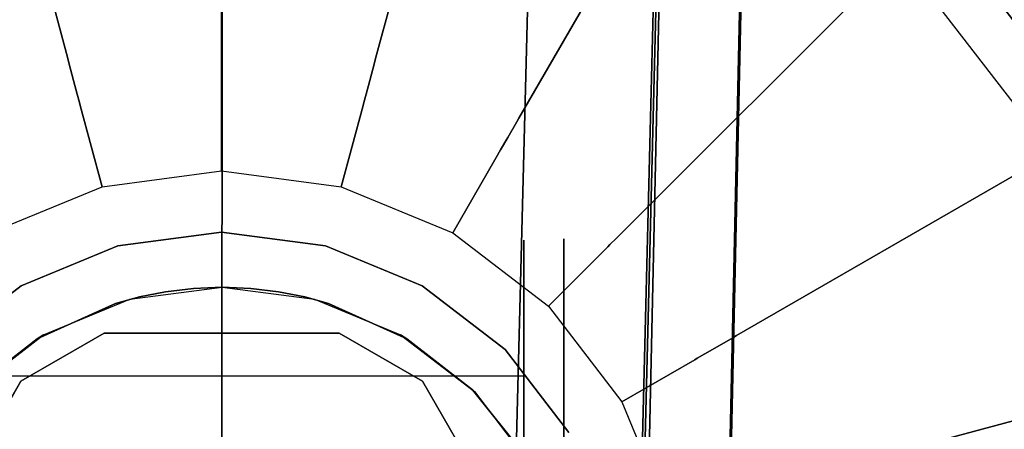
# Model space of a CAD drawing. Extents: x 0 to 60, y -26 to 0.
# Drawn here: x 14.3 to 15.5, y -23.8 to -23.3 of the extents above; entities that cross this region are included whole.
import ezdxf

# ---------------------------------------------------------------- set-up
doc = ezdxf.new("R2010")
doc.units = 0
doc.header["$LTSCALE"] = 30
doc.header["$MEASUREMENT"] = 0
for name, color, linetype in [('AFUTL-3-BSPT', 4, 'Continuous'), ('AFUTL-3-CTBK', 19, 'Continuous'), ('AFUTL-3-EDPL', 9, 'Continuous'), ('AFUTL-3-GDBK', 19, 'Continuous'), ('AFUTL-3-GDWH', 7, 'Continuous'), ('AFUTL-3-TPLW', 45, 'Continuous')]:
    doc.layers.add(name, color=color, linetype=linetype)

msp = doc.modelspace()

# ---------------------------------------------------------------- linework, layer by layer
at = {"layer": 'AFUTL-3-BSPT'}
for points, invisible_edges in [([(15.2805, -14.0046, 8.873), (15.2805, -14.0046, 8.873), (15.1591, -24.0282, 4.4814), (15.0572, -24.0879, 4.444)], 2), ([(15.0572, -24.0879, 4.444), (15.0572, -24.0879, 4.444), (15.169, -19.0783, 6.7178), (15.2805, -14.0046, 8.873)], 6), ([(15.1591, -24.0282, 4.4814), (15.1591, -24.0282, 4.4814), (15.2805, -14.0046, 8.873), (15.3791, -14.0498, 8.8447)], 6), ([(15.3791, -14.0498, 8.8447), (15.3791, -14.0498, 8.8447), (15.2701, -19.0668, 6.7814), (15.1591, -24.0282, 4.4814)], 6), ([(15.05, -24.0024, 4.4857), (15.05, -24.0024, 4.4857), (15.293, -14.3701, 6.1689), (15.2918, -14.3495, 8.7149)], 2), ([(15.05, -24.0024, 4.4857), (15.05, -24.0024, 4.4857), (15.2918, -14.3495, 8.7149), (15.1778, -14.3865, 8.69)], 8), ([(15.05, -24.0024, 4.4857), (15.05, -24.0024, 4.4857), (15.0549, -23.9323, 3.2628), (15.293, -14.3701, 6.1689)], 8), ([(15.293, -14.3701, 6.1689), (15.293, -14.3701, 6.1689), (15.0549, -23.9323, 3.2628), (15.1779, -14.3902, 6.1589)], 4), ([(15.1778, -14.3865, 8.69), (15.1778, -14.3865, 8.69), (14.8935, -23.9439, 4.5183), (15.05, -24.0024, 4.4857)], 10), ([(15.1338, -14.3888, 8.6867), (15.1338, -14.3888, 8.6867), (14.8935, -23.9439, 4.5183), (15.1778, -14.3865, 8.69)], 6), ([(14.8948, -23.9256, 3.2628), (14.8948, -23.9256, 3.2628), (14.8935, -23.9439, 4.5183), (15.1338, -14.3888, 8.6867)], 12), ([(14.8948, -23.9256, 3.2628), (14.8948, -23.9256, 3.2628), (15.1338, -14.3888, 8.6867), (15.1344, -14.3867, 6.1619)], 2), ([(14.8948, -23.9256, 3.2628), (14.8948, -23.9256, 3.2628), (15.1344, -14.3867, 6.1619), (15.1779, -14.3902, 6.1589)], 8), ([(15.1779, -14.3902, 6.1589), (15.1779, -14.3902, 6.1589), (15.0549, -23.9323, 3.2628), (14.8948, -23.9256, 3.2628)], 10), ([(15.2704, -19.0563, 6.788), (15.2704, -19.0563, 6.788), (15.0907, -24.2236, 4.5545), (15.1349, -24.1226, 4.5709)], 10), ([(15.2704, -19.0563, 6.788), (15.2704, -19.0563, 6.788), (15.1349, -24.1226, 4.5709), (15.1612, -24.0156, 4.6092)], 2), ([(15.0907, -24.2236, 4.5545), (15.0907, -24.2236, 4.5545), (15.2701, -19.0668, 6.7814), (15.0324, -24.3127, 4.5535)], 6), ([(15.0828, -19.1759, 6.8601), (15.0828, -19.1759, 6.8601), (15.0324, -24.3127, 4.5535), (15.2701, -19.0668, 6.7814)], 15), ([(15.1591, -24.0282, 4.4814), (15.1591, -24.0282, 4.4814), (15.2701, -19.0668, 6.7814), (15.1612, -24.0156, 4.6092)], 2), ([(14.9666, -24.3428, 4.4438), (14.9666, -24.3428, 4.4438), (15.169, -19.0783, 6.7178), (15.0545, -24.2036, 4.4439)], 2), ([(15.0057, -19.1315, 6.803), (15.0057, -19.1315, 6.803), (15.169, -19.0783, 6.7178), (14.9666, -24.3428, 4.4438)], 15), ([(15.169, -19.0783, 6.7178), (15.169, -19.0783, 6.7178), (15.0572, -24.0879, 4.444), (15.0545, -24.2036, 4.4439)], 2), ([(15.0057, -19.1315, 6.803), (15.0057, -19.1315, 6.803), (14.8591, -24.4667, 4.4435), (14.8266, -19.1688, 6.8626)], 15), ([(14.8591, -24.4667, 4.4435), (14.8591, -24.4667, 4.4435), (15.0057, -19.1315, 6.803), (14.9666, -24.3428, 4.4438)], 6), ([(14.349, -24.5367, 4.4706), (14.349, -24.5367, 4.4706), (14.2222, -19.169, 6.863), (14.3755, -19.1864, 6.8908)], 14), ([(14.2222, -19.169, 6.863), (14.2222, -19.169, 6.863), (14.349, -24.5367, 4.4706), (14.2663, -24.5072, 4.4589)], 11), ([(14.8266, -19.1688, 6.8626), (14.8266, -19.1688, 6.8626), (14.6989, -24.5367, 4.4706), (14.6883, -19.1852, 6.8888)], 15), ([(14.8266, -19.1688, 6.8626), (14.8266, -19.1688, 6.8626), (14.7818, -24.5071, 4.4589), (14.6989, -24.5367, 4.4706)], 11), ([(14.8266, -19.1688, 6.8626), (14.8266, -19.1688, 6.8626), (14.8591, -24.4667, 4.4435), (14.7818, -24.5071, 4.4589)], 11), ([(14.8694, -24.4605, 4.5734), (14.8694, -24.4605, 4.5734), (15.0828, -19.1759, 6.8601), (14.8757, -19.2223, 6.9344)], 14), ([(15.0828, -19.1759, 6.8601), (15.0828, -19.1759, 6.8601), (14.8694, -24.4605, 4.5734), (14.9587, -24.3923, 4.5613)], 11), ([(15.0828, -19.1759, 6.8601), (15.0828, -19.1759, 6.8601), (14.9587, -24.3923, 4.5613), (15.0324, -24.3127, 4.5535)], 11), ([(14.349, -24.5367, 4.4706), (14.349, -24.5367, 4.4706), (14.3755, -19.1864, 6.8908), (14.4355, -24.5548, 4.4781)], 6), ([(14.532, -19.1919, 6.8995), (14.532, -19.1919, 6.8995), (14.4355, -24.5548, 4.4781), (14.3755, -19.1864, 6.8908)], 15), ([(14.532, -19.1919, 6.8995), (14.532, -19.1919, 6.8995), (14.5241, -24.5609, 4.4806), (14.4355, -24.5548, 4.4781)], 11), ([(14.532, -19.1919, 6.8995), (14.532, -19.1919, 6.8995), (14.6123, -24.5548, 4.478), (14.5241, -24.5609, 4.4806)], 11), ([(14.6123, -24.5548, 4.478), (14.6123, -24.5548, 4.478), (14.532, -19.1919, 6.8995), (14.6883, -19.1852, 6.8888)], 14), ([(14.6123, -24.5548, 4.478), (14.6123, -24.5548, 4.478), (14.6883, -19.1852, 6.8888), (14.6989, -24.5367, 4.4706)], 6), ([(14.2924, -24.5179, 4.5868), (14.2924, -24.5179, 4.5868), (14.1716, -19.2224, 6.9345), (14.1844, -24.4643, 4.5742)], 6), ([(14.2924, -24.5179, 4.5868), (14.2924, -24.5179, 4.5868), (14.3501, -19.2442, 6.9694), (14.1716, -19.2224, 6.9345)], 14), ([(14.7157, -19.2427, 6.967), (14.7157, -19.2427, 6.967), (14.766, -24.5137, 4.5857), (14.8757, -19.2223, 6.9344)], 15), ([(14.8694, -24.4605, 4.5734), (14.8694, -24.4605, 4.5734), (14.8757, -19.2223, 6.9344), (14.766, -24.5137, 4.5857)], 6), ([(14.3501, -19.2442, 6.9694), (14.3501, -19.2442, 6.9694), (14.2924, -24.5179, 4.5868), (14.4089, -24.5505, 4.5956)], 11), ([(14.3501, -19.2442, 6.9694), (14.3501, -19.2442, 6.9694), (14.4089, -24.5505, 4.5956), (14.5331, -19.2511, 6.9804)], 15), ([(14.6505, -24.5483, 4.595), (14.6505, -24.5483, 4.595), (14.7157, -19.2427, 6.967), (14.5331, -19.2511, 6.9804)], 14), ([(14.7157, -19.2427, 6.967), (14.7157, -19.2427, 6.967), (14.6505, -24.5483, 4.595), (14.766, -24.5137, 4.5857)], 11), ([(14.5331, -19.2511, 6.9804), (14.5331, -19.2511, 6.9804), (14.4089, -24.5505, 4.5956), (14.53, -24.5609, 4.5985)], 2), ([(14.6505, -24.5483, 4.595), (14.6505, -24.5483, 4.595), (14.5331, -19.2511, 6.9804), (14.53, -24.5609, 4.5985)], 2)]:
    msp.add_3dface(points, dxfattribs=dict(at, invisible_edges=invisible_edges))
at = {"layer": 'AFUTL-3-CTBK'}
for points, invisible_edges in [([(14.907, -23.6037, 0.8671), (14.154, -23.5531, 1.1575), (14.907, -23.5531, 1.1575)], 3), ([(14.154, -23.5531, 1.1575), (14.907, -23.6037, 0.8671), (14.154, -23.6037, 0.8671)], 3), ([(14.154, -23.5531, 1.1575), (14.154, -23.5737, 1.4516), (14.907, -23.5531, 1.1575)], 10), ([(14.907, -23.5531, 1.1575), (14.154, -23.5737, 1.4516), (14.907, -23.5737, 1.4516)], 3), ([(14.907, -23.5737, 1.4516), (14.907, -25.9908, 1.1786), (14.907, -23.5531, 1.1575)], 15), ([(14.907, -23.6037, 0.8671), (14.907, -23.5531, 1.1575), (14.907, -25.9424, 0.8772)], 15), ([(14.907, -25.9424, 0.8772), (14.907, -23.5531, 1.1575), (14.907, -25.9908, 1.1786)], 15), ([(14.957, -23.5931, 1.5358), (15.71, -23.5931, 1.5358), (14.957, -23.5515, 1.22)], 3), ([(15.71, -23.5931, 0.9042), (14.957, -23.5931, 0.9042), (15.71, -23.5515, 1.22)], 3), ([(15.71, -23.5931, 1.5358), (15.71, -23.5515, 1.22), (14.957, -23.5515, 1.22)], 10), ([(14.957, -23.5515, 1.22), (15.71, -23.5515, 1.22), (14.957, -23.5931, 0.9042)], 3), ([(14.957, -23.5931, 0.9042), (14.957, -25.95, 0.9042), (14.957, -23.5515, 1.22)], 15), ([(14.957, -25.95, 0.9042), (14.957, -25.9915, 1.22), (14.957, -23.5515, 1.22)], 15), ([(14.957, -23.5515, 1.22), (14.957, -25.9915, 1.22), (14.957, -23.5931, 1.5358)], 15), ([(14.154, -23.6643, 1.7322), (14.4601, -23.6173, 1.6151), (14.154, -23.5737, 1.4516)], 3), ([(14.4601, -23.6173, 1.6151), (14.4948, -23.6131, 1.6028), (14.154, -23.5737, 1.4516)], 10), ([(14.5305, -23.6117, 1.5983), (14.907, -23.5737, 1.4516), (14.154, -23.5737, 1.4516)], 11), ([(14.5305, -23.6117, 1.5983), (14.154, -23.5737, 1.4516), (14.4948, -23.6131, 1.6028)], 3), ([(14.5663, -23.6131, 1.6028), (14.907, -23.5737, 1.4516), (14.5305, -23.6117, 1.5983)], 3), ([(14.5663, -23.6131, 1.6028), (14.601, -23.6173, 1.6151), (14.907, -23.5737, 1.4516)], 10), ([(14.601, -23.6173, 1.6151), (14.6336, -23.6238, 1.6335), (14.907, -23.5737, 1.4516)], 10), ([(14.6336, -23.6238, 1.6335), (14.6633, -23.6319, 1.6555), (14.907, -23.5737, 1.4516)], 10), ([(14.907, -23.5737, 1.4516), (14.6633, -23.6319, 1.6555), (14.907, -23.6643, 1.7322)], 3), ([(14.907, -25.9908, 1.1786), (14.907, -23.5737, 1.4516), (14.907, -25.9629, 1.4826)], 15), ([(14.907, -23.5737, 1.4516), (14.907, -23.6643, 1.7322), (14.907, -25.9629, 1.4826)], 15), ([(14.154, -23.7225, 0.5973), (14.154, -23.6037, 0.8671), (14.907, -23.7225, 0.5973)], 2), ([(14.907, -23.7225, 0.5973), (14.154, -23.6037, 0.8671), (14.907, -23.6037, 0.8671)], 3), ([(14.907, -23.7225, 0.5973), (14.907, -23.6037, 0.8671), (14.907, -25.9424, 0.8772)], 15), ([(15.71, -23.5931, 1.5358), (14.957, -23.5931, 1.5358), (15.71, -23.715, 1.83)], 3), ([(14.957, -23.5931, 0.9042), (15.71, -23.5931, 0.9042), (14.957, -23.715, 0.61)], 3), ([(15.71, -23.5931, 0.9042), (15.71, -23.715, 0.61), (14.957, -23.715, 0.61)], 10), ([(14.957, -23.715, 1.83), (15.71, -23.715, 1.83), (14.957, -23.5931, 1.5358)], 3), ([(14.957, -25.95, 0.9042), (14.957, -23.5931, 0.9042), (14.957, -25.8281, 0.61)], 15), ([(14.957, -23.715, 0.61), (14.957, -25.8281, 0.61), (14.957, -23.5931, 0.9042)], 15), ([(14.957, -23.715, 1.83), (14.957, -23.5931, 1.5358), (14.957, -25.95, 1.5358)], 15), ([(14.957, -25.95, 1.5358), (14.957, -23.5931, 1.5358), (14.957, -25.9915, 1.22)], 15), ([(14.5305, -23.6117, 2.9678), (14.4601, -23.6173, 1.6151), (14.4154, -23.6268, 2.9678)], 3), ([(14.5305, -23.6117, 2.9678), (14.4154, -23.6268, 2.9678), (14.6457, -23.6268, 2.9678)], 15), ([(14.4948, -23.6131, 1.6028), (14.4601, -23.6173, 1.6151), (14.5305, -23.6117, 2.9678)], 10), ([(14.5305, -23.6117, 1.5983), (14.4948, -23.6131, 1.6028), (14.5305, -23.6117, 2.9678)], 2), ([(14.6457, -23.6268, 2.9678), (14.601, -23.6173, 1.6151), (14.5305, -23.6117, 2.9678)], 3), ([(14.601, -23.6173, 1.6151), (14.5663, -23.6131, 1.6028), (14.5305, -23.6117, 2.9678)], 10), ([(14.5663, -23.6131, 1.6028), (14.5305, -23.6117, 1.5983), (14.5305, -23.6117, 2.9678)], 8), ([(14.4275, -23.6238, 1.6335), (14.4601, -23.6173, 1.6151), (14.154, -23.6643, 1.7322)], 10), ([(14.3978, -23.6319, 1.6555), (14.4275, -23.6238, 1.6335), (14.154, -23.6643, 1.7322)], 10), ([(14.4154, -23.6268, 2.9678), (14.3978, -23.6319, 1.6555), (14.308, -23.6713, 2.9678)], 3), ([(14.308, -23.6713, 2.9678), (14.753, -23.6713, 2.9678), (14.4154, -23.6268, 2.9678)], 15), ([(14.4275, -23.6238, 1.6335), (14.3978, -23.6319, 1.6555), (14.4154, -23.6268, 2.9678)], 10), ([(14.4601, -23.6173, 1.6151), (14.4275, -23.6238, 1.6335), (14.4154, -23.6268, 2.9678)], 10), ([(14.6457, -23.6268, 2.9678), (14.4154, -23.6268, 2.9678), (14.753, -23.6713, 2.9678)], 15), ([(14.6336, -23.6238, 1.6335), (14.601, -23.6173, 1.6151), (14.6457, -23.6268, 2.9678)], 10), ([(14.6633, -23.6319, 1.6555), (14.6336, -23.6238, 1.6335), (14.6457, -23.6268, 2.9678)], 10), ([(14.753, -23.6713, 2.9678), (14.6633, -23.6319, 1.6555), (14.6457, -23.6268, 2.9678)], 3), ([(14.2999, -23.676, 1.7568), (14.3978, -23.6319, 1.6555), (14.154, -23.6643, 1.7322)], 10), ([(14.3978, -23.6319, 1.6555), (14.2999, -23.676, 1.7568), (14.308, -23.6713, 2.9678)], 8), ([(14.6633, -23.6319, 1.6555), (14.7612, -23.676, 1.7568), (14.907, -23.6643, 1.7322)], 10), ([(14.6633, -23.6319, 1.6555), (14.753, -23.6713, 2.9678), (14.7612, -23.676, 1.7568)], 1), ([(14.2182, -23.7397, 1.8709), (14.2999, -23.676, 1.7568), (14.154, -23.6643, 1.7322)], 10), ([(14.907, -23.6643, 1.7322), (14.7612, -23.676, 1.7568), (14.8429, -23.7397, 1.8709)], 9), ([(14.907, -23.8195, 1.9829), (14.907, -23.6643, 1.7322), (14.8429, -23.7397, 1.8709)], 2), ([(14.907, -23.8195, 1.9829), (14.907, -25.8605, 1.7701), (14.907, -23.6643, 1.7322)], 15), ([(14.907, -25.9629, 1.4826), (14.907, -23.6643, 1.7322), (14.907, -25.8605, 1.7701)], 15), ([(14.2794, -23.729, 2.9678), (14.6766, -23.6689, 2.9678), (14.1329, -23.9828, 2.9678)], 15), ([(14.6766, -23.6689, 2.9678), (14.7807, -23.729, 2.9678), (14.1329, -23.9828, 2.9678)], 15), ([(14.308, -23.6713, 2.9678), (14.2182, -23.7397, 1.8709), (14.2159, -23.742, 2.9678)], 3), ([(14.308, -23.6713, 2.9678), (14.2159, -23.742, 2.9678), (14.8452, -23.742, 2.9678)], 15), ([(14.2999, -23.676, 1.7568), (14.2182, -23.7397, 1.8709), (14.308, -23.6713, 2.9678)], 2), ([(14.3835, -23.6689, 3.2592), (14.3835, -23.6689, 2.9678), (14.2794, -23.729, 3.2592)], 2), ([(14.3835, -23.6689, 2.9678), (14.2794, -23.729, 2.9678), (14.2794, -23.729, 3.2592)], 8), ([(14.3835, -23.6689, 2.9678), (14.6766, -23.6689, 2.9678), (14.2794, -23.729, 2.9678)], 15), ([(14.3835, -23.6689, 3.2592), (14.2794, -23.729, 3.2592), (14.9272, -23.9828, 3.2592)], 15), ([(14.753, -23.6713, 2.9678), (14.308, -23.6713, 2.9678), (14.8452, -23.742, 2.9678)], 15), ([(14.6766, -23.6689, 3.2592), (14.6766, -23.6689, 2.9678), (14.3835, -23.6689, 3.2592)], 2), ([(14.6766, -23.6689, 2.9678), (14.3835, -23.6689, 2.9678), (14.3835, -23.6689, 3.2592)], 8), ([(14.6766, -23.6689, 3.2592), (14.3835, -23.6689, 3.2592), (14.7807, -23.729, 3.2592)], 15), ([(14.7807, -23.729, 3.2592), (14.3835, -23.6689, 3.2592), (14.9272, -23.9828, 3.2592)], 15), ([(14.7807, -23.729, 3.2592), (14.7807, -23.729, 2.9678), (14.6766, -23.6689, 3.2592)], 2), ([(14.7807, -23.729, 2.9678), (14.6766, -23.6689, 2.9678), (14.6766, -23.6689, 3.2592)], 8), ([(14.8452, -23.742, 2.9678), (14.7612, -23.676, 1.7568), (14.753, -23.6713, 2.9678)], 1), ([(14.8429, -23.7397, 1.8709), (14.7612, -23.676, 1.7568), (14.8452, -23.742, 2.9678)], 10), ([(14.957, -23.9089, 2.0827), (15.71, -23.9089, 2.0827), (14.957, -23.715, 1.83)], 3), ([(15.71, -23.9089, 0.3573), (14.957, -23.9089, 0.3573), (15.71, -23.715, 0.61)], 3), ([(14.957, -23.715, 0.61), (15.71, -23.715, 0.61), (14.957, -23.9089, 0.3573)], 3), ([(15.71, -23.9089, 2.0827), (15.71, -23.715, 1.83), (14.957, -23.715, 1.83)], 10), ([(14.957, -23.9089, 0.3573), (14.957, -25.6342, 0.3573), (14.957, -23.715, 0.61)], 15), ([(14.957, -25.6342, 0.3573), (14.957, -25.8281, 0.61), (14.957, -23.715, 0.61)], 15), ([(14.957, -25.8281, 1.83), (14.957, -23.715, 1.83), (14.957, -25.95, 1.5358)], 15), ([(14.957, -23.715, 1.83), (14.957, -25.8281, 1.83), (14.957, -23.9089, 2.0827)], 15), ([(14.907, -25.8206, 0.5973), (14.154, -25.8206, 0.5973), (14.907, -23.7225, 0.5973)], 7), ([(14.154, -25.8206, 0.5973), (14.154, -23.7225, 0.5973), (14.907, -23.7225, 0.5973)], 14), ([(14.907, -25.8206, 0.5973), (14.907, -23.7225, 0.5973), (14.907, -25.9424, 0.8772)], 14), ([(14.2794, -23.729, 3.2592), (14.2794, -23.729, 2.9678), (14.1329, -23.9828, 3.2592)], 2), ([(14.2794, -23.729, 2.9678), (14.1329, -23.9828, 2.9678), (14.1329, -23.9828, 3.2592)], 8), ([(14.1329, -23.9828, 2.9678), (14.7807, -23.729, 2.9678), (14.9272, -23.9828, 2.9678)], 15), ([(14.9272, -23.9828, 3.2592), (14.2794, -23.729, 3.2592), (14.1329, -23.9828, 3.2592)], 15), ([(14.9272, -23.9828, 3.2592), (14.9272, -23.9828, 2.9678), (14.7807, -23.729, 3.2592)], 2), ([(14.9272, -23.9828, 2.9678), (14.7807, -23.729, 2.9678), (14.7807, -23.729, 3.2592)], 8), ([(14.907, -23.8195, 1.9829), (14.8429, -23.7397, 1.8709), (14.8452, -23.742, 2.9678)], 10), ([(14.1452, -23.8342, 2.9678), (14.9159, -23.8342, 2.9678), (14.2159, -23.742, 2.9678)], 15), ([(14.8452, -23.742, 2.9678), (14.2159, -23.742, 2.9678), (14.9159, -23.8342, 2.9678)], 15), ([(14.9159, -23.8342, 2.9678), (14.907, -23.8195, 1.9829), (14.8452, -23.742, 2.9678)], 2)]:
    msp.add_3dface(points, dxfattribs=dict(at, invisible_edges=invisible_edges))
at = {"layer": 'AFUTL-3-EDPL'}
msp.add_3dface([(15, -25.9808, 27.75), (15, -25.9808, 29), (0, 0, 29), (0, 0, 27.75)], dxfattribs=at)
at = {"layer": 'AFUTL-3-GDBK'}
for points, invisible_edges in [([(14.2041, -22.8265, 0.3918), (14.3381, -23.3264, 0.6525), (14.53, -22.7836, 0.3918)], 2), ([(14.53, -23.3011, 0.6525), (14.53, -22.7836, 0.3918), (14.3381, -23.3264, 0.6525)], 10), ([(14.856, -22.8265, 0.3918), (14.53, -22.7836, 0.3918), (14.53, -23.3011, 0.6525)], 8), ([(14.3381, -23.3264, 0.6525), (14.2041, -22.8265, 0.3918), (14.1592, -23.4005, 0.6525)], 10), ([(14.722, -23.3264, 0.6525), (14.856, -22.8265, 0.3918), (14.53, -23.3011, 0.6525)], 10), ([(14.856, -22.8265, 0.3918), (14.722, -23.3264, 0.6525), (15.1597, -22.9523, 0.3918)], 2), ([(14.9009, -23.4005, 0.6525), (15.1597, -22.9523, 0.3918), (14.722, -23.3264, 0.6525)], 10), ([(15.4205, -23.1524, 0.3918), (15.1597, -22.9523, 0.3918), (14.9009, -23.4005, 0.6525)], 8), ([(15.0546, -23.5184, 0.6525), (15.4205, -23.1524, 0.3918), (14.9009, -23.4005, 0.6525)], 10), ([(15.4205, -23.1524, 0.3918), (15.0546, -23.5184, 0.6525), (15.6207, -23.4132, 0.3918)], 2), ([(14.3381, -23.3264, 0.6525), (14.3395, -23.3317, 0.6554), (14.53, -23.3011, 0.6525)], 10), ([(14.3395, -23.3317, 0.6554), (14.53, -23.3067, 0.6554), (14.53, -23.3011, 0.6525)], 9), ([(14.3395, -23.3317, 0.6554), (14.3454, -23.3538, 0.6729), (14.53, -23.3067, 0.6554)], 10), ([(14.3454, -23.3538, 0.6729), (14.53, -23.3294, 0.6729), (14.53, -23.3067, 0.6554)], 9), ([(14.53, -23.3011, 0.6525), (14.53, -23.3067, 0.6554), (14.722, -23.3264, 0.6525)], 10), ([(14.7206, -23.3317, 0.6554), (14.722, -23.3264, 0.6525), (14.53, -23.3067, 0.6554)], 10), ([(14.7206, -23.3317, 0.6554), (14.53, -23.3067, 0.6554), (14.53, -23.3294, 0.6729)], 9), ([(14.1592, -23.4005, 0.6525), (14.1619, -23.4053, 0.6554), (14.3381, -23.3264, 0.6525)], 10), ([(14.3395, -23.3317, 0.6554), (14.3381, -23.3264, 0.6525), (14.1619, -23.4053, 0.6554)], 10), ([(14.3395, -23.3317, 0.6554), (14.1619, -23.4053, 0.6554), (14.1733, -23.425, 0.6729)], 9), ([(14.3395, -23.3317, 0.6554), (14.1733, -23.425, 0.6729), (14.3454, -23.3538, 0.6729)], 3), ([(14.3454, -23.3538, 0.6729), (14.3499, -23.3706, 0.6957), (14.53, -23.3294, 0.6729)], 10), ([(14.53, -23.3294, 0.6729), (14.3499, -23.3706, 0.6957), (14.53, -23.3469, 0.6957)], 3), ([(14.7206, -23.3317, 0.6554), (14.53, -23.3294, 0.6729), (14.7147, -23.3538, 0.6729)], 3), ([(14.53, -23.3294, 0.6729), (14.53, -23.3469, 0.6957), (14.7147, -23.3538, 0.6729)], 10), ([(14.7206, -23.3317, 0.6554), (14.7147, -23.3538, 0.6729), (14.8982, -23.4053, 0.6554)], 10), ([(14.722, -23.3264, 0.6525), (14.7206, -23.3317, 0.6554), (14.9009, -23.4005, 0.6525)], 10), ([(14.7206, -23.3317, 0.6554), (14.8982, -23.4053, 0.6554), (14.9009, -23.4005, 0.6525)], 9), ([(14.1733, -23.425, 0.6729), (14.182, -23.4402, 0.6957), (14.3454, -23.3538, 0.6729)], 10), ([(14.3454, -23.3538, 0.6729), (14.182, -23.4402, 0.6957), (14.3499, -23.3706, 0.6957)], 3), ([(14.3528, -23.3813, 0.7222), (14.53, -23.3469, 0.6957), (14.3499, -23.3706, 0.6957)], 3), ([(14.3528, -23.3813, 0.7222), (14.53, -23.3579, 0.7222), (14.53, -23.3469, 0.6957)], 9), ([(14.3528, -23.3813, 0.7222), (14.3537, -23.3848, 0.7469), (14.53, -23.3579, 0.7222)], 10), ([(14.53, -23.3616, 0.7469), (14.53, -23.3579, 0.7222), (14.3537, -23.3848, 0.7469)], 10), ([(14.7147, -23.3538, 0.6729), (14.53, -23.3469, 0.6957), (14.7102, -23.3706, 0.6957)], 3), ([(14.7102, -23.3706, 0.6957), (14.53, -23.3469, 0.6957), (14.53, -23.3579, 0.7222)], 9), ([(14.7073, -23.3813, 0.7222), (14.7102, -23.3706, 0.6957), (14.53, -23.3579, 0.7222)], 10), ([(14.7073, -23.3813, 0.7222), (14.53, -23.3579, 0.7222), (14.53, -23.3616, 0.7469)], 9), ([(14.7147, -23.3538, 0.6729), (14.7102, -23.3706, 0.6957), (14.8868, -23.425, 0.6729)], 10), ([(14.7147, -23.3538, 0.6729), (14.8868, -23.425, 0.6729), (14.8982, -23.4053, 0.6554)], 9), ([(14.3499, -23.3706, 0.6957), (14.182, -23.4402, 0.6957), (14.1875, -23.4497, 0.7222)], 9), ([(14.3528, -23.3813, 0.7222), (14.3499, -23.3706, 0.6957), (14.1875, -23.4497, 0.7222)], 10), ([(14.3537, -23.3848, 0.7469), (14.3809, -23.4862, 2.8542), (14.53, -23.3616, 0.7469)], 10), ([(14.53, -23.4665, 2.8542), (14.53, -23.3616, 0.7469), (14.3809, -23.4862, 2.8542)], 2), ([(14.7064, -23.3848, 0.7469), (14.7073, -23.3813, 0.7222), (14.53, -23.3616, 0.7469)], 10), ([(14.7064, -23.3848, 0.7469), (14.53, -23.3616, 0.7469), (14.53, -23.4665, 2.8542)], 9), ([(14.7073, -23.3813, 0.7222), (14.878, -23.4402, 0.6957), (14.7102, -23.3706, 0.6957)], 3), ([(14.8868, -23.425, 0.6729), (14.7102, -23.3706, 0.6957), (14.878, -23.4402, 0.6957)], 3), ([(14.3528, -23.3813, 0.7222), (14.1875, -23.4497, 0.7222), (14.1894, -23.4529, 0.7469)], 9), ([(14.3537, -23.3848, 0.7469), (14.3528, -23.3813, 0.7222), (14.1894, -23.4529, 0.7469)], 10), ([(14.7073, -23.3813, 0.7222), (14.7064, -23.3848, 0.7469), (14.8725, -23.4497, 0.7222)], 10), ([(14.7073, -23.3813, 0.7222), (14.8725, -23.4497, 0.7222), (14.878, -23.4402, 0.6957)], 9), ([(14.3537, -23.3848, 0.7469), (14.1894, -23.4529, 0.7469), (14.2418, -23.5437, 2.8542)], 9), ([(14.3809, -23.4862, 2.8542), (14.3537, -23.3848, 0.7469), (14.2418, -23.5437, 2.8542)], 2), ([(14.6792, -23.4862, 2.8542), (14.7064, -23.3848, 0.7469), (14.53, -23.4665, 2.8542)], 2), ([(14.7064, -23.3848, 0.7469), (14.6792, -23.4862, 2.8542), (14.8707, -23.4529, 0.7469)], 10), ([(14.8707, -23.4529, 0.7469), (14.8725, -23.4497, 0.7222), (14.7064, -23.3848, 0.7469)], 10), ([(15.0507, -23.5223, 0.6554), (14.8982, -23.4053, 0.6554), (14.8868, -23.425, 0.6729)], 9), ([(14.9009, -23.4005, 0.6525), (14.8982, -23.4053, 0.6554), (15.0546, -23.5184, 0.6525)], 10), ([(15.0507, -23.5223, 0.6554), (15.0546, -23.5184, 0.6525), (14.8982, -23.4053, 0.6554)], 10), ([(15.1724, -23.672, 0.6525), (15.6207, -23.4132, 0.3918), (15.0546, -23.5184, 0.6525)], 10), ([(15.7465, -23.717, 0.3918), (15.6207, -23.4132, 0.3918), (15.1724, -23.672, 0.6525)], 8), ([(14.8868, -23.425, 0.6729), (14.878, -23.4402, 0.6957), (15.0345, -23.5384, 0.6729)], 10), ([(15.0507, -23.5223, 0.6554), (14.8868, -23.425, 0.6729), (15.0345, -23.5384, 0.6729)], 3), ([(15.0222, -23.5508, 0.6957), (14.878, -23.4402, 0.6957), (14.8725, -23.4497, 0.7222)], 9), ([(15.0345, -23.5384, 0.6729), (14.878, -23.4402, 0.6957), (15.0222, -23.5508, 0.6957)], 3), ([(14.8182, -23.5437, 2.8542), (14.8707, -23.4529, 0.7469), (14.6792, -23.4862, 2.8542)], 2), ([(15.0118, -23.5611, 0.7469), (14.8707, -23.4529, 0.7469), (14.8182, -23.5437, 2.8542)], 9), ([(15.0144, -23.5585, 0.7222), (14.8725, -23.4497, 0.7222), (14.8707, -23.4529, 0.7469)], 9), ([(15.0118, -23.5611, 0.7469), (15.0144, -23.5585, 0.7222), (14.8707, -23.4529, 0.7469)], 10), ([(15.0144, -23.5585, 0.7222), (15.0222, -23.5508, 0.6957), (14.8725, -23.4497, 0.7222)], 10), ([(14.53, -23.4665, 2.8542), (14.3809, -23.4862, 2.8542), (14.8182, -23.5437, 2.8542)], 15), ([(14.6792, -23.4862, 2.8542), (14.53, -23.4665, 2.8542), (14.8182, -23.5437, 2.8542)], 15), ([(14.3809, -24.5997, 2.8542), (14.3809, -23.4862, 2.8542), (14.2418, -23.5437, 2.8542)], 15), ([(14.3809, -24.5997, 2.8542), (14.53, -24.6193, 2.8542), (14.3809, -23.4862, 2.8542)], 15), ([(14.53, -24.6193, 2.8542), (14.6792, -24.5997, 2.8542), (14.3809, -23.4862, 2.8542)], 15), ([(14.6792, -24.5997, 2.8542), (14.8182, -24.5421, 2.8542), (14.3809, -23.4862, 2.8542)], 15), ([(14.8182, -24.5421, 2.8542), (14.9376, -24.4505, 2.8542), (14.3809, -23.4862, 2.8542)], 15), ([(14.9376, -24.4505, 2.8542), (15.0292, -24.3311, 2.8542), (14.3809, -23.4862, 2.8542)], 15), ([(15.0292, -24.3311, 2.8542), (15.0868, -24.1921, 2.8542), (14.3809, -23.4862, 2.8542)], 15), ([(15.0868, -24.1921, 2.8542), (15.1064, -24.0429, 2.8542), (14.3809, -23.4862, 2.8542)], 15), ([(15.1064, -24.0429, 2.8542), (15.0868, -23.8937, 2.8542), (14.3809, -23.4862, 2.8542)], 15), ([(15.0868, -23.8937, 2.8542), (15.0292, -23.7547, 2.8542), (14.3809, -23.4862, 2.8542)], 15), ([(15.0292, -23.7547, 2.8542), (14.9376, -23.6353, 2.8542), (14.3809, -23.4862, 2.8542)], 15), ([(14.8182, -23.5437, 2.8542), (14.3809, -23.4862, 2.8542), (14.9376, -23.6353, 2.8542)], 15), ([(15.0546, -23.5184, 0.6525), (15.0507, -23.5223, 0.6554), (15.1724, -23.672, 0.6525)], 10), ([(15.0507, -23.5223, 0.6554), (15.0345, -23.5384, 0.6729), (15.1677, -23.6748, 0.6554)], 10), ([(15.0507, -23.5223, 0.6554), (15.1677, -23.6748, 0.6554), (15.1724, -23.672, 0.6525)], 9), ([(14.53, -23.5429, 3.1942), (14.4006, -23.5599, 3.1942), (14.53, -24.0429, 3.1942)], 15), ([(14.6595, -23.5599, 3.1942), (14.53, -23.5429, 3.1942), (14.53, -24.0429, 3.1942)], 15), ([(15.0345, -23.5384, 0.6729), (15.0222, -23.5508, 0.6957), (15.1479, -23.6862, 0.6729)], 10), ([(15.0345, -23.5384, 0.6729), (15.1479, -23.6862, 0.6729), (15.1677, -23.6748, 0.6554)], 9), ([(14.3809, -24.5997, 2.8542), (14.2418, -23.5437, 2.8542), (14.2418, -24.5421, 2.8542)], 15), ([(14.9376, -23.6353, 2.8542), (15.0118, -23.5611, 0.7469), (14.8182, -23.5437, 2.8542)], 2), ([(15.0144, -23.5585, 0.7222), (15.1328, -23.6949, 0.6957), (15.0222, -23.5508, 0.6957)], 3), ([(15.1479, -23.6862, 0.6729), (15.0222, -23.5508, 0.6957), (15.1328, -23.6949, 0.6957)], 3), ([(14.4006, -23.5599, 3.1942), (14.28, -23.6099, 3.1942), (14.53, -24.0429, 3.1942)], 15), ([(14.78, -23.6099, 3.1942), (14.6595, -23.5599, 3.1942), (14.53, -24.0429, 3.1942)], 15), ([(15.0118, -23.5611, 0.7469), (14.9376, -23.6353, 2.8542), (15.1201, -23.7023, 0.7469)], 10), ([(15.0144, -23.5585, 0.7222), (15.0118, -23.5611, 0.7469), (15.1233, -23.7004, 0.7222)], 10), ([(15.1201, -23.7023, 0.7469), (15.1233, -23.7004, 0.7222), (15.0118, -23.5611, 0.7469)], 10), ([(15.0144, -23.5585, 0.7222), (15.1233, -23.7004, 0.7222), (15.1328, -23.6949, 0.6957)], 9), ([(14.28, -23.6099, 3.1942), (14.1765, -23.6894, 3.1942), (14.53, -24.0429, 3.1942)], 15), ([(14.8836, -23.6894, 3.1942), (14.78, -23.6099, 3.1942), (14.53, -24.0429, 3.1942)], 15), ([(15.0292, -23.7547, 2.8542), (15.1201, -23.7023, 0.7469), (14.9376, -23.6353, 2.8542)], 2), ([(15.2412, -23.8524, 0.6554), (15.1677, -23.6748, 0.6554), (15.1479, -23.6862, 0.6729)], 9), ([(15.1724, -23.672, 0.6525), (15.1677, -23.6748, 0.6554), (15.2465, -23.8509, 0.6525)], 10), ([(15.2412, -23.8524, 0.6554), (15.2465, -23.8509, 0.6525), (15.1677, -23.6748, 0.6554)], 10), ([(15.2465, -23.8509, 0.6525), (15.7465, -23.717, 0.3918), (15.1724, -23.672, 0.6525)], 10), ([(14.1765, -23.6894, 3.1942), (14.097, -23.7929, 3.1942), (14.53, -24.0429, 3.1942)], 15), ([(14.9631, -23.7929, 3.1942), (14.8836, -23.6894, 3.1942), (14.53, -24.0429, 3.1942)], 15), ([(15.1479, -23.6862, 0.6729), (15.1328, -23.6949, 0.6957), (15.2192, -23.8583, 0.6729)], 10), ([(15.2412, -23.8524, 0.6554), (15.1479, -23.6862, 0.6729), (15.2192, -23.8583, 0.6729)], 3), ([(15.1881, -23.8666, 0.7469), (15.1201, -23.7023, 0.7469), (15.0292, -23.7547, 2.8542)], 9), ([(15.1917, -23.8656, 0.7222), (15.1233, -23.7004, 0.7222), (15.1201, -23.7023, 0.7469)], 9), ([(15.1881, -23.8666, 0.7469), (15.1917, -23.8656, 0.7222), (15.1201, -23.7023, 0.7469)], 10), ([(15.2023, -23.8628, 0.6957), (15.1328, -23.6949, 0.6957), (15.1233, -23.7004, 0.7222)], 9), ([(15.1917, -23.8656, 0.7222), (15.2023, -23.8628, 0.6957), (15.1233, -23.7004, 0.7222)], 10), ([(15.2023, -23.8628, 0.6957), (15.2192, -23.8583, 0.6729), (15.1328, -23.6949, 0.6957)], 10), ([(15.7465, -23.717, 0.3918), (15.2465, -23.8509, 0.6525), (15.7894, -24.0429, 0.3918)], 2), ([(15.0868, -23.8937, 2.8542), (15.1881, -23.8666, 0.7469), (15.0292, -23.7547, 2.8542)], 2)]:
    msp.add_3dface(points, dxfattribs=dict(at, invisible_edges=invisible_edges))
for points in [[(14.4006, -23.5599, 3.1942), (14.53, -23.5429, 3.1942), (14.53, -23.5429, 2.8542), (14.4006, -23.5599, 2.8542)], [(14.53, -23.5429, 3.1942), (14.6595, -23.5599, 3.1942), (14.6595, -23.5599, 2.8542), (14.53, -23.5429, 2.8542)], [(14.28, -23.6099, 3.1942), (14.4006, -23.5599, 3.1942), (14.4006, -23.5599, 2.8542), (14.28, -23.6099, 2.8542)], [(14.6595, -23.5599, 3.1942), (14.78, -23.6099, 3.1942), (14.78, -23.6099, 2.8542), (14.6595, -23.5599, 2.8542)], [(14.1765, -23.6894, 3.1942), (14.28, -23.6099, 3.1942), (14.28, -23.6099, 2.8542), (14.1765, -23.6894, 2.8542)], [(14.78, -23.6099, 3.1942), (14.8836, -23.6894, 3.1942), (14.8836, -23.6894, 2.8542), (14.78, -23.6099, 2.8542)], [(14.8836, -23.6894, 3.1942), (14.9631, -23.7929, 3.1942), (14.9631, -23.7929, 2.8542), (14.8836, -23.6894, 2.8542)]]:
    msp.add_3dface(points, dxfattribs=at)
at = {"layer": 'AFUTL-3-GDWH'}
for points, invisible_edges in [([(13.3746, -24.3525), (13.3338, -24.0429), (14.8396, -22.8875)], 15), ([(13.3338, -24.0429), (13.3746, -23.7333), (14.8396, -22.8875)], 15), ([(13.4941, -24.641), (13.3746, -24.3525), (14.8396, -22.8875)], 15), ([(13.3746, -23.7333), (13.4941, -23.4448), (14.8396, -22.8875)], 15), ([(13.6842, -24.8888), (13.4941, -24.641), (14.8396, -22.8875)], 15), ([(13.4941, -23.4448), (13.6842, -23.1971), (14.8396, -22.8875)], 15), ([(13.9319, -25.0789), (13.6842, -24.8888), (14.8396, -22.8875)], 15), ([(14.2204, -25.1984), (13.9319, -25.0789), (14.8396, -22.8875)], 15), ([(14.53, -25.2391), (14.2204, -25.1984), (14.8396, -22.8875)], 15), ([(14.8396, -25.1984), (14.53, -25.2391), (14.8396, -22.8875)], 15), ([(14.8396, -25.1984), (14.8396, -22.8875), (15.1282, -23.007)], 15), ([(14.8396, -25.1984), (15.1282, -23.007), (15.1282, -25.0789)], 15), ([(15.1282, -23.007), (15.3759, -23.1971), (15.1282, -25.0789)], 15), ([(15.4536, -23.1194, 0.3383), (15.6698, -23.3849, 0.3142), (15.4607, -23.1123, 0.3142)], 3), ([(15.4565, -23.1164, 0.2463), (15.4607, -23.1123, 0.2624), (15.6647, -23.3878, 0.2463)], 10), ([(15.4607, -23.1123, 0.2624), (15.4631, -23.1099, 0.2883), (15.6698, -23.3849, 0.2624)], 10), ([(15.4631, -23.1099, 0.2883), (15.4607, -23.1123, 0.3142), (15.6728, -23.3832, 0.2883)], 10), ([(15.4607, -23.1123, 0.2624), (15.6698, -23.3849, 0.2624), (15.6647, -23.3878, 0.2463)], 9), ([(15.6728, -23.3832, 0.2883), (15.4607, -23.1123, 0.3142), (15.6698, -23.3849, 0.3142)], 3), ([(15.4631, -23.1099, 0.2883), (15.6728, -23.3832, 0.2883), (15.6698, -23.3849, 0.2624)], 9), ([(15.3759, -23.1971), (15.4565, -23.1164, 0.2463), (15.566, -23.4448)], 2), ([(15.4536, -23.1194, 0.3383), (15.4438, -23.1292, 0.3569), (15.6611, -23.3899, 0.3383)], 10), ([(15.4536, -23.1194, 0.3383), (15.6611, -23.3899, 0.3383), (15.6698, -23.3849, 0.3142)], 9), ([(15.6647, -23.3878, 0.2463), (15.566, -23.4448), (15.4565, -23.1164, 0.2463)], 10), ([(15.4438, -23.1292, 0.3569), (15.4205, -23.1524, 0.3918), (15.6492, -23.3968, 0.3569)], 10), ([(15.6492, -23.3968, 0.3569), (15.6611, -23.3899, 0.3383), (15.4438, -23.1292, 0.3569)], 10), ([(15.6207, -23.4132, 0.3918), (15.6492, -23.3968, 0.3569), (15.4205, -23.1524, 0.3918)], 2), ([(15.1282, -25.0789), (15.3759, -23.1971), (15.3759, -24.8888)], 15), ([(15.566, -23.4448), (15.3759, -24.8888), (15.3759, -23.1971)], 15), ([(15.566, -24.641), (15.3759, -24.8888), (15.566, -23.4448)], 15)]:
    msp.add_3dface(points, dxfattribs=dict(at, invisible_edges=invisible_edges))
at = {"layer": 'AFUTL-3-TPLW'}
msp.add_3dface([(0, 0, 29), (60, 0, 29), (45, -25.9808, 29), (15, -25.9808, 29)], dxfattribs=at)

doc.saveas('drawing.dxf')
